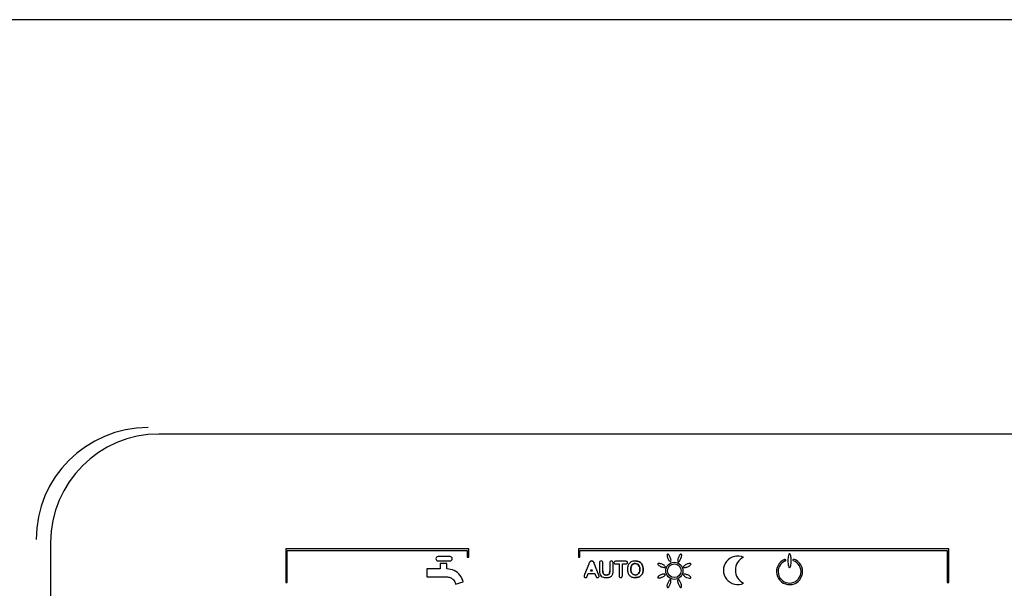
# Model space of a CAD drawing. Units: millimetres. Extents: x 1203 to 8675, y 884 to 7992.
# Drawn here: x 4882 to 5019, y 3824 to 3902 of the extents above; entities that cross this region are included whole.
import ezdxf

# ---------------------------------------------------------------- set-up
doc = ezdxf.new("R2010")
doc.units = ezdxf.units.MM
for name, color, linetype in [('533902076-A_LMS_', 7, 'Continuous'), ('Default', 7, 'Continuous'), ('DUMMY_563404151-', 7, 'Continuous')]:
    doc.layers.add(name, color=color, linetype=linetype)

# ---------------------------------------------------------------- blocks, each defined once
blk = doc.blocks.new('SE')
at = {"layer": '533902076-A_LMS_', "color": 7, "linetype": 'Continuous'}
for p, q in [((5076.42, 3845.02), (4901.42, 3845.02)), ((4886.42, 3830.02), (4886.42, 3738.02)), ((4944.34, 3829.1), (4919, 3829.1)), ((4919, 3829.1), (4919, 3824.48)), ((4944.34, 3827.97), (4944.34, 3829.1)), ((5010.84, 3829.1), (4959.53, 3829.1)), ((4959.53, 3829.1), (4959.53, 3827.97)), ((5010.84, 3824.48), (5010.84, 3829.1)), ((4919.2, 3824.48), (4919.2, 3828.9)), ((4919.2, 3828.9), (4944.14, 3828.9)), ((4941.76, 3828.05), (4940.09, 3828.05)), ((4944.14, 3828.9), (4944.14, 3827.97)), ((4944.14, 3827.97), (4944.34, 3827.97)), ((4959.53, 3827.97), (4959.72, 3827.97)), ((4959.72, 3827.97), (4959.72, 3828.9)), ((4959.72, 3828.9), (5010.64, 3828.9)), ((5010.64, 3828.9), (5010.64, 3824.48)), ((4940.4, 3826.35), (4938.53, 3826.35)), ((4938.53, 3826.35), (4938.53, 3825.25)), ((4940.09, 3827.44), (4941.76, 3827.44)), ((4941.33, 3827.1), (4940.4, 3827.1)), ((4940.4, 3827.1), (4940.4, 3826.35)), ((4941.33, 3826.33), (4941.33, 3827.1)), ((4960.97, 3827.02), (4960.4, 3825.57)), ((4961.26, 3826.04), (4961.36, 3826.32)), ((4961.36, 3826.32), (4961.46, 3826.04)), ((4962.34, 3825.58), (4961.75, 3827.02)), ((4962.46, 3827.17), (4962.46, 3826.09)), ((4962.92, 3826.07), (4962.92, 3827.17)), ((4963.89, 3827.17), (4963.89, 3826.06)), ((4964.34, 3826.09), (4964.34, 3827.17)), ((4966.12, 3827.4), (4964.69, 3827.4)), ((4964.69, 3827.03), (4965.18, 3827.03)), ((4965.18, 3827.03), (4965.18, 3825.41)), ((4965.63, 3827.03), (4966.12, 3827.03)), ((4965.63, 3825.41), (4965.63, 3827.03)), ((4938.53, 3825.25), (4940.92, 3825.25)), ((4960.8, 3825.42), (4960.91, 3825.7)), ((4960.91, 3825.7), (4961.81, 3825.7)), ((4961.46, 3826.04), (4961.26, 3826.04)), ((4961.81, 3825.7), (4961.92, 3825.42)), ((4919, 3824.48), (4919.2, 3824.48)), ((4942.53, 3824.24), (4943.58, 3824.55)), ((5010.64, 3824.48), (5010.84, 3824.48))]:
    blk.add_line(p, q, dxfattribs=at)
for radius in [1.19, 0.942]:
    blk.add_circle((4972.83, 3826.08), radius, dxfattribs=at)
for centre, radius, start, end in [((4901.42, 3830.02), 15, 90, 180), ((4940.11, 3827.72), 0.329, 94.229, 175.6194), ((4940.11, 3827.77), 0.329, 184.4162, 265.7738), ((4941.73, 3827.72), 0.329, 4.4161, 85.6019), ((4941.73, 3827.77), 0.329, 274.4009, 355.6194), ((4981.6, 3826.15), 1.97, 65.2324, 294.8579), ((4983.25, 3826.16), 1.97, 114.8584, 245.2319), ((4988.79, 3825.97), 1.81, 112.3571, 70.5316), ((4988.16, 3827.54), 0.1, 289.2816, 115.4547), ((4989.35, 3827.57), 0.1, 67.0974, 253.9384), ((4941.19, 3823.48), 2.86, 66.59, 87.2887), ((4988.79, 3825.97), 1.59, 112.3524, 70.5369), ((4941.29, 3823.98), 2.36, 13.8116, 63.8765)]:
    blk.add_arc(centre, radius, start, end, dxfattribs=at)
for points, knots in [([(4972.27, 3827.93), (4972.24, 3828), (4972.17, 3828.14), (4972.03, 3828.35), (4971.85, 3828.45), (4971.8, 3828.26), (4971.85, 3828.01), (4971.9, 3827.86), (4971.93, 3827.79), (4971.93, 3827.79)], [0, 0, 0, 0, 0.124524, 0.249048, 0.498095, 0.747765, 0.8726, 0.997435, 1, 1, 1, 1]), ([(4971.93, 3827.79), (4971.96, 3827.72), (4972.03, 3827.58), (4972.17, 3827.38), (4972.34, 3827.27), (4972.39, 3827.47), (4972.35, 3827.72), (4972.3, 3827.86), (4972.27, 3827.93)], [0, 0, 0, 0, 0.122207, 0.246979, 0.496524, 0.748262, 0.874131, 1, 1, 1, 1]), ([(4973.4, 3827.92), (4973.37, 3827.85), (4973.32, 3827.71), (4973.28, 3827.46), (4973.33, 3827.27), (4973.53, 3827.39), (4973.68, 3827.65), (4973.74, 3827.79)], [0, 0, 0, 0, 0.122695, 0.248109, 0.498937, 0.749469, 1, 1, 1, 1]), ([(4973.74, 3827.79), (4973.8, 3827.92), (4973.88, 3828.22), (4973.81, 3828.45), (4973.64, 3828.34), (4973.5, 3828.14), (4973.43, 3828), (4973.4, 3827.92), (4973.4, 3827.92)], [0, 0, 0, 0, 0.248064, 0.496128, 0.746705, 0.871993, 0.997281, 1, 1, 1, 1]), ([(4989.01, 3827.48), (4989.01, 3827.61), (4989, 3827.88), (4988.93, 3828.3), (4988.78, 3828.58), (4988.63, 3828.3), (4988.57, 3827.88), (4988.56, 3827.61), (4988.56, 3827.47)], [0, 0, 0, 0, 0.124902, 0.249804, 0.499608, 0.749411, 0.874313, 1, 1, 1, 1]), ([(4961.75, 3827.02), (4961.73, 3827.08), (4961.69, 3827.18), (4961.63, 3827.32), (4961.52, 3827.42), (4961.36, 3827.45), (4961.2, 3827.42), (4961.09, 3827.31), (4961.03, 3827.17), (4960.99, 3827.07), (4960.97, 3827.02)], [0, 0, 0, 0, 0.149089, 0.259565, 0.37009, 0.499924, 0.628544, 0.739815, 0.870597, 1, 1, 1, 1]), ([(4961.09, 3827.3), (4961.1, 3827.3), (4961.12, 3827.35), (4961.2, 3827.42), (4961.36, 3827.45), (4961.52, 3827.42), (4961.63, 3827.32), (4961.69, 3827.18), (4961.73, 3827.08), (4961.75, 3827.02)], [0.25, 0.25, 0.25, 0.25, 0.2601851, 0.3714558, 0.5000757, 0.6299101, 0.7404348, 0.8509112, 1, 1, 1, 1]), ([(4962.92, 3827.17), (4962.92, 3827.24), (4962.89, 3827.39), (4962.69, 3827.47), (4962.49, 3827.39), (4962.46, 3827.24), (4962.46, 3827.17)], [0, 0, 0, 0, 0.273323, 0.502733, 0.726677, 1, 1, 1, 1]), ([(4964.34, 3827.17), (4964.34, 3827.24), (4964.31, 3827.39), (4964.11, 3827.47), (4963.91, 3827.39), (4963.89, 3827.24), (4963.89, 3827.17)], [0, 0, 0, 0, 0.27461, 0.501961, 0.726273, 1, 1, 1, 1]), ([(4964.69, 3827.4), (4964.63, 3827.4), (4964.5, 3827.38), (4964.44, 3827.22), (4964.5, 3827.05), (4964.63, 3827.03), (4964.69, 3827.03)], [0, 0, 0, 0, 0.271742, 0.500538, 0.724588, 1, 1, 1, 1]), ([(4966.12, 3827.03), (4966.18, 3827.03), (4966.31, 3827.05), (4966.38, 3827.22), (4966.31, 3827.38), (4966.18, 3827.4), (4966.12, 3827.4)], [0, 0, 0, 0, 0.275736, 0.499024, 0.723212, 1, 1, 1, 1]), ([(4967.41, 3827.44), (4967.33, 3827.44), (4967.16, 3827.43), (4966.88, 3827.35), (4966.59, 3827.15), (4966.37, 3826.79), (4966.3, 3826.3), (4966.37, 3825.81), (4966.58, 3825.43), (4966.87, 3825.23), (4967.16, 3825.15), (4967.33, 3825.13), (4967.41, 3825.13)], [0, 0, 0, 0, 0.063253, 0.126505, 0.253067, 0.379953, 0.50652, 0.630289, 0.754057, 0.877825, 0.939631, 1, 1, 1, 1]), ([(4968.05, 3826.29), (4968.05, 3826.34), (4968.05, 3826.41), (4968.03, 3826.56), (4967.96, 3826.79), (4967.77, 3827.02), (4967.44, 3827.11), (4967.15, 3827.05), (4966.95, 3826.9), (4966.82, 3826.66), (4966.79, 3826.45), (4966.78, 3826.34)], [0, 0, 0, 0, 0.043396, 0.086792, 0.173584, 0.347353, 0.521479, 0.645517, 0.76909, 0.893368, 1, 1, 1, 1]), ([(4966.78, 3826.34), (4966.79, 3826.45), (4966.82, 3826.66), (4966.95, 3826.9), (4967.15, 3827.05), (4967.44, 3827.11), (4967.77, 3827.02), (4967.96, 3826.79), (4968.03, 3826.56), (4968.05, 3826.41), (4968.05, 3826.34), (4968.05, 3826.29)], [0, 0, 0, 0, 0.106632, 0.23091, 0.354483, 0.478521, 0.652647, 0.826416, 0.913208, 0.956604, 1, 1, 1, 1]), ([(4966.78, 3826.34), (4966.78, 3826.33), (4966.78, 3826.19), (4966.81, 3825.93), (4966.95, 3825.68), (4967.16, 3825.53), (4967.44, 3825.47), (4967.75, 3825.55), (4967.95, 3825.77), (4968.02, 3826.01), (4968.05, 3826.16), (4968.05, 3826.25), (4968.05, 3826.29)], [0, 0, 0, 0, 0.017577, 0.142976, 0.268255, 0.393509, 0.518526, 0.678853, 0.839515, 0.919758, 0.959879, 1, 1, 1, 1]), ([(4968.05, 3826.29), (4968.05, 3826.25), (4968.05, 3826.16), (4968.02, 3826.01), (4967.95, 3825.77), (4967.75, 3825.55), (4967.44, 3825.47), (4967.16, 3825.53), (4966.95, 3825.68), (4966.81, 3825.93), (4966.78, 3826.19), (4966.78, 3826.33), (4966.78, 3826.34)], [0, 0, 0, 0, 0.040121, 0.080242, 0.160485, 0.321147, 0.481474, 0.606491, 0.731745, 0.857024, 0.982423, 1, 1, 1, 1]), ([(4967.41, 3827.44), (4967.52, 3827.44), (4967.74, 3827.42), (4968.1, 3827.28), (4968.36, 3827), (4968.49, 3826.63), (4968.52, 3826.32), (4968.5, 3826.04), (4968.43, 3825.74), (4968.25, 3825.43), (4967.96, 3825.23), (4967.67, 3825.15), (4967.5, 3825.13), (4967.41, 3825.13), (4967.41, 3825.13)], [0, 0, 0, 0, 0.083806, 0.167612, 0.33496, 0.418667, 0.502374, 0.564274, 0.626174, 0.750201, 0.874342, 0.936452, 0.998563, 1, 1, 1, 1]), ([(4967.41, 3825.13), (4967.41, 3825.13), (4967.5, 3825.13), (4967.67, 3825.15), (4967.96, 3825.23), (4968.25, 3825.43), (4968.43, 3825.74), (4968.5, 3826.04), (4968.52, 3826.32), (4968.49, 3826.63), (4968.36, 3827), (4968.1, 3827.28), (4967.74, 3827.42), (4967.52, 3827.44), (4967.41, 3827.44)], [0, 0, 0, 0, 0.001437, 0.063548, 0.125658, 0.249799, 0.373826, 0.435726, 0.497626, 0.581333, 0.66504, 0.832388, 0.916194, 1, 1, 1, 1]), ([(4971.12, 3826.99), (4971.05, 3827.02), (4970.9, 3827.07), (4970.66, 3827.12), (4970.46, 3827.07), (4970.56, 3826.9), (4970.77, 3826.75), (4970.91, 3826.68), (4970.98, 3826.65), (4970.98, 3826.65)], [0, 0, 0, 0, 0.12484, 0.24968, 0.499361, 0.749041, 0.873882, 0.998722, 1, 1, 1, 1]), ([(4970.98, 3826.65), (4971.05, 3826.62), (4971.2, 3826.58), (4971.44, 3826.53), (4971.64, 3826.58), (4971.54, 3826.75), (4971.33, 3826.9), (4971.19, 3826.97), (4971.12, 3826.99)], [0, 0, 0, 0, 0.123458, 0.248194, 0.497667, 0.748833, 0.874417, 1, 1, 1, 1]), ([(4974.54, 3826.98), (4974.47, 3826.95), (4974.33, 3826.88), (4974.12, 3826.74), (4974.02, 3826.57), (4974.21, 3826.52), (4974.46, 3826.56), (4974.61, 3826.61), (4974.68, 3826.64)], [0, 0, 0, 0, 0.122652, 0.247557, 0.497367, 0.748683, 0.874342, 1, 1, 1, 1]), ([(4974.68, 3826.64), (4974.75, 3826.67), (4974.89, 3826.74), (4975.1, 3826.88), (4975.2, 3827.05), (4975, 3827.1), (4974.76, 3827.06), (4974.61, 3827.01), (4974.54, 3826.98), (4974.54, 3826.98)], [0, 0, 0, 0, 0.124506, 0.249011, 0.498023, 0.747885, 0.872816, 0.997747, 1, 1, 1, 1]), ([(4988.56, 3827.47), (4988.56, 3827.34), (4988.57, 3827.08), (4988.63, 3826.65), (4988.78, 3826.37), (4988.93, 3826.65), (4989, 3827.08), (4989.01, 3827.34), (4989.01, 3827.48)], [0, 0, 0, 0, 0.124313, 0.249411, 0.499608, 0.749804, 0.874902, 1, 1, 1, 1]), ([(4940.92, 3825.25), (4941.08, 3825.25), (4941.41, 3825.24), (4941.88, 3825.13), (4942.32, 3824.81), (4942.47, 3824.45), (4942.53, 3824.24)], [0, 0, 0, 0, 0.239963, 0.465834, 0.685351, 1, 1, 1, 1]), ([(4960.4, 3825.57), (4960.38, 3825.52), (4960.35, 3825.45), (4960.32, 3825.32), (4960.37, 3825.2), (4960.47, 3825.14), (4960.55, 3825.13), (4960.63, 3825.14), (4960.71, 3825.19), (4960.75, 3825.29), (4960.78, 3825.37), (4960.8, 3825.42)], [0, 0, 0, 0, 0.148516, 0.246714, 0.406936, 0.493809, 0.577871, 0.667894, 0.74269, 0.844151, 1, 1, 1, 1]), ([(4961.92, 3825.42), (4961.94, 3825.38), (4961.96, 3825.32), (4962, 3825.25), (4962.03, 3825.19), (4962.09, 3825.14), (4962.21, 3825.12), (4962.33, 3825.17), (4962.39, 3825.26), (4962.42, 3825.4), (4962.37, 3825.5), (4962.34, 3825.58)], [0, 0, 0, 0, 0.130392, 0.196079, 0.245556, 0.328047, 0.421516, 0.590835, 0.674479, 0.75076, 1, 1, 1, 1]), ([(4962.46, 3826.09), (4962.46, 3825.95), (4962.48, 3825.68), (4962.67, 3825.33), (4962.95, 3825.19), (4963.21, 3825.14), (4963.42, 3825.13), (4963.63, 3825.14), (4963.81, 3825.18), (4963.97, 3825.25), (4964.11, 3825.35), (4964.22, 3825.49), (4964.33, 3825.74), (4964.34, 3825.95), (4964.34, 3826.09)], [0, 0, 0, 0, 0.141498, 0.252759, 0.365248, 0.432323, 0.509803, 0.575313, 0.63318, 0.686703, 0.739645, 0.799753, 0.857931, 1, 1, 1, 1]), ([(4962.92, 3826.07), (4962.92, 3825.96), (4962.92, 3825.77), (4963.07, 3825.56), (4963.24, 3825.5), (4963.42, 3825.49), (4963.62, 3825.5), (4963.8, 3825.62), (4963.88, 3825.83), (4963.89, 3825.98), (4963.89, 3826.06)], [0, 0, 0, 0, 0.182659, 0.324509, 0.40439, 0.503658, 0.636063, 0.741434, 0.854507, 1, 1, 1, 1]), ([(4963.89, 3826.06), (4963.89, 3825.98), (4963.88, 3825.83), (4963.8, 3825.62), (4963.62, 3825.5), (4963.42, 3825.49), (4963.24, 3825.5), (4963.07, 3825.56), (4962.92, 3825.77), (4962.92, 3825.96), (4962.92, 3826.07)], [0, 0, 0, 0, 0.145493, 0.258566, 0.363937, 0.496342, 0.59561, 0.675491, 0.817341, 1, 1, 1, 1]), ([(4965.18, 3825.41), (4965.18, 3825.34), (4965.21, 3825.19), (4965.41, 3825.11), (4965.6, 3825.19), (4965.63, 3825.34), (4965.63, 3825.41)], [0, 0, 0, 0, 0.275579, 0.50126, 0.723773, 1, 1, 1, 1]), ([(4970.97, 3825.52), (4970.9, 3825.49), (4970.76, 3825.42), (4970.56, 3825.28), (4970.45, 3825.1), (4970.65, 3825.06), (4970.9, 3825.1), (4971.05, 3825.15), (4971.12, 3825.18), (4971.12, 3825.18)], [0, 0, 0, 0, 0.124074, 0.248149, 0.496298, 0.746268, 0.871253, 0.996237, 1, 1, 1, 1]), ([(4971.12, 3825.18), (4971.19, 3825.21), (4971.33, 3825.28), (4971.53, 3825.42), (4971.63, 3825.59), (4971.44, 3825.64), (4971.19, 3825.6), (4971.05, 3825.55), (4970.97, 3825.52)], [0, 0, 0, 0, 0.121118, 0.245999, 0.495761, 0.747881, 0.87394, 1, 1, 1, 1]), ([(4974.67, 3825.51), (4974.6, 3825.53), (4974.46, 3825.58), (4974.21, 3825.63), (4974.01, 3825.58), (4974.13, 3825.37), (4974.39, 3825.22), (4974.53, 3825.16)], [0, 0, 0, 0, 0.124958, 0.249872, 0.499698, 0.749849, 1, 1, 1, 1]), ([(4974.53, 3825.16), (4974.67, 3825.11), (4974.96, 3825.03), (4975.19, 3825.09), (4975.09, 3825.26), (4974.88, 3825.41), (4974.75, 3825.48), (4974.67, 3825.51)], [0, 0, 0, 0, 0.249945, 0.49989, 0.749968, 0.875006, 1, 1, 1, 1]), ([(4971.91, 3824.37), (4971.86, 3824.24), (4971.78, 3823.94), (4971.84, 3823.71), (4972.01, 3823.82), (4972.15, 3824.02), (4972.22, 3824.16), (4972.25, 3824.24), (4972.25, 3824.24)], [0, 0, 0, 0, 0.248504, 0.497008, 0.746914, 0.871867, 0.996819, 1, 1, 1, 1]), ([(4972.25, 3824.24), (4972.28, 3824.31), (4972.33, 3824.45), (4972.38, 3824.7), (4972.33, 3824.89), (4972.12, 3824.77), (4971.97, 3824.51), (4971.91, 3824.37)], [0, 0, 0, 0, 0.121939, 0.247059, 0.497299, 0.748649, 1, 1, 1, 1]), ([(4973.73, 3824.37), (4973.7, 3824.44), (4973.63, 3824.58), (4973.49, 3824.78), (4973.31, 3824.89), (4973.26, 3824.69), (4973.31, 3824.44), (4973.36, 3824.3), (4973.39, 3824.23)], [0, 0, 0, 0, 0.124112, 0.248883, 0.498427, 0.749214, 0.874607, 1, 1, 1, 1]), ([(4973.39, 3824.23), (4973.42, 3824.16), (4973.48, 3824.02), (4973.63, 3823.81), (4973.8, 3823.71), (4973.85, 3823.9), (4973.81, 3824.15), (4973.76, 3824.3), (4973.73, 3824.37)], [0, 0, 0, 0, 0.125188, 0.250377, 0.500754, 0.750047, 0.874693, 1, 1, 1, 1])]:
    blk.add_open_spline(points, degree=3, knots=knots, dxfattribs=at)
at = {"layer": 'DUMMY_563404151-', "color": 7, "linetype": 'Continuous'}
blk.add_line((5427.91, 3902.42), (4857.91, 3902.42), dxfattribs=at)
blk.add_arc((4899.91, 3830.42), 15.5, 90, 180, dxfattribs=at)

msp = doc.modelspace()

# ---------------------------------------------------------------- block references
at = {"layer": 'Default'}
msp.add_blockref('SE', (0, 0), dxfattribs=at)

doc.saveas('drawing.dxf')
